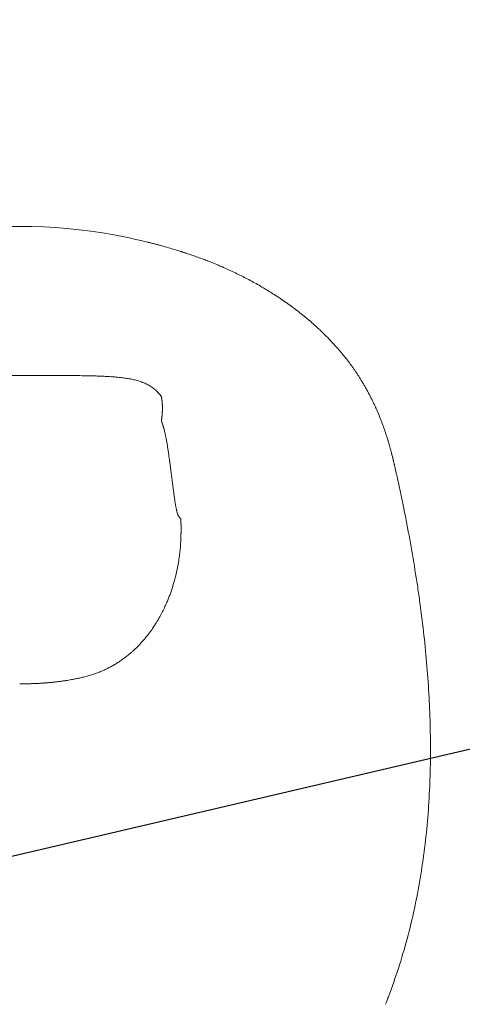
# Model space of a CAD drawing. Units: millimetres. Extents: x 483099 to 536140, y -74270 to 24364.
# Drawn here: x 500918 to 501043, y -55633 to -55355 of the extents above; entities that cross this region are included whole.
import ezdxf

# ---------------------------------------------------------------- set-up
doc = ezdxf.new("R2010")
doc.units = ezdxf.units.MM
doc.layers.add('Bano-Utstyr', color=7, linetype='Continuous')
doc.styles.add('verdana', font='verdana.ttf')
doc.dimstyles.new('BANO 1-50', dxfattribs={"dimscale": 30, "dimtxt": 2, "dimasz": 1, "dimexe": 1.5, "dimexo": 2, "dimgap": 1.5, "dimtad": 1, "dimdec": 0, "dimzin": 0, "dimdsep": 46, "dimtxsty": 'verdana', "dimblk1": 'OBLIQUE', "dimblk2": 'OBLIQUE', "dimsah": 1, "dimcen": 4, "dimdle": 1.5, "dimclrd": 256, "dimclre": 256, "dimadec": 1, "dimazin": 0, "dimtfac": 1, "dimtdec": 0, "dimtix": 1, "dimtmove": 0, "dimatfit": 2, "dimldrblk": 'OBLIQUE', "dimfxl": 1, "dimtolj": 1, "dimtzin": 0, "dimlwd": -1, "dimlwe": -1, "dimarcsym": 0})

# ---------------------------------------------------------------- blocks, each defined once
blk = doc.blocks.new('_OBLIQUE')
at = {"color": 0, "linetype": 'ByBlock'}
blk.add_line((-0.5, -0.5), (0.5, 0.5), dxfattribs=at)
blk = doc.blocks.new('*D627')
at = {"layer": 'Bano-Utstyr', "linetype": 'Continuous', "transparency": 16777216}
for p, q in [((110795.8119229147, -90331.91073865016), (111089.759525355, -90263.18983656494)), ((109931.1276668247, -90534.06201188418), (110795.8119229147, -90331.91073865016))]:
    blk.add_line(p, q, dxfattribs=at)
at = {"layer": 'Defpoints', "color": 0, "linetype": 'Continuous', "transparency": 16777216}
for p in [(110795.8119229147, -90331.91073865016), (109963.2612033686, -90526.54963348695)]:
    blk.add_point(p, dxfattribs=at)
at = {"layer": 'Bano-Utstyr', "linetype": 'Continuous', "transparency": 16777216, "xscale": 30, "yscale": 30, "zscale": 30}
for p, rotation in [((110795.8119229147, -90331.91073865016), 13.15862912459952), ((109963.2612033686, -90526.54963348695), 193.1586291245995)]:
    blk.add_blockref('_OBLIQUE', p, dxfattribs=dict(at, rotation=rotation))
at = {"layer": 'Bano-Utstyr', "color": 0, "linetype": 'Continuous', "lineweight": 18, "transparency": 16777216, "insert": (110942.5038007449, -90230.45313556028), "char_height": 60, "attachment_point": 5, "rotation": 13.158629124599521, "style": 'verdana'}
blk.add_mtext('\\A1;∅855', dxfattribs=at)
blk = doc.blocks.new('5920-03')
at = {"layer": 'Bano-Utstyr', "color": 7, "linetype": 'Continuous', "lineweight": 18}
blk.add_circle((110379.5365631416, -90429.23018606857), 427.5, dxfattribs=at)
for points in [[(110353.0316519537, -90254.20051722968), (110370.6102058971, -90251.00683608447), (110388.6761809207, -90251.02602131), (110406.2479412135, -90254.2591205592)], [(110488.0766717451, -90331.59237357628), (110488.0026702427, -90331.22389123763), (110487.9282499135, -90330.85549366387), (110487.8534167186, -90330.48717992473)], [(110482.8727227835, -90471.6218074295), (110483.1148059669, -90471.0122312083), (110483.3532237587, -90470.40117978322), (110483.5879791297, -90469.78869122331)]]:
    blk.add_open_spline(points, degree=3, dxfattribs=at)
for points, knots in [([(110487.8533336299, -90330.48677100873), (110487.7953758542, -90330.20151063264), (110487.7368468702, -90329.91507639154), (110487.6186728891, -90329.34005037119), (110487.5590385702, -90329.05150988641), (110487.378436151, -90328.1826245398), (110487.2555381554, -90327.59790869796), (110486.8794094271, -90325.82831374108), (110486.6187358495, -90324.62795363003), (110486.2807936123, -90323.10531443011), (110486.2126007835, -90322.79967975573), (110486.1094125192, -90322.33964282565), (110486.0748753102, -90322.18607196513), (110486.0054534679, -90321.8781955282), (110485.8310235331, -90321.10663687522), (110485.6523169006, -90320.32626072917), (110485.470554711, -90319.54068782364), (110485.4157971177, -90319.30462715779), (110485.3607071059, -90319.06803844939), (110485.3239078102, -90318.91020154936), (110485.3054778021, -90318.8312533086), (110485.2500133046, -90318.59395944828), (110485.1942156627, -90318.35583615686), (110485.1366826449, -90318.11122717417), (110485.1163532418, -90318.0249084898), (110485.1148796934, -90318.01865240786), (110485.1142902418, -90318.0161498866), (110485.1140150603, -90318.01498234156), (110485.113163959, -90318.01137068751), (110485.1103257177, -90317.9993286278), (110485.1029303496, -90317.96797811179), (110485.086922364, -90317.90025370342), (110485.0361486667, -90317.68630575514), (110484.9888064393, -90317.48942107268), (110484.9412373892, -90317.29371536274), (110484.9317123418, -90317.25463348874), (110484.912658293, -90317.17666710346), (110484.9031010612, -90317.13766615945), (110484.8742899708, -90317.02041035876), (110484.8549198203, -90316.9419978546), (110484.7573309441, -90316.54905605078), (110484.676892462, -90316.23187354644), (110484.5746443784, -90315.83728229409), (110484.554110122, -90315.75845942582), (110484.5129054127, -90315.60114471227), (110484.4922580047, -90315.52274100856), (110484.4298721415, -90315.28714673291), (110484.3035382916, -90314.81521557146), (110484.0850935038, -90314.02514744978), (110483.8559238194, -90313.23093640083), (110483.7016343888, -90312.71295610488), (110483.6384200098, -90312.50350252018), (110483.6233149613, -90312.45361695331), (110483.6201028419, -90312.44301560833), (110483.6199030087, -90312.44235610423), (110483.6195765297, -90312.44127867182), (110483.6190867908, -90312.43966251262), (110483.6179439238, -90312.4358914007), (110483.6156576179, -90312.4283488816), (110483.6084684904, -90312.40464196698), (110483.5809733271, -90312.31410108521), (110483.2171988012, -90311.1229078253), (110482.8262261918, -90309.93273591006), (110482.027637601, -90307.67505954481), (110481.5970208679, -90306.53754516537), (110480.900270321, -90304.82829063595), (110480.6595493937, -90304.25805724147), (110480.3476630388, -90303.5458204232), (110480.2847365226, -90303.40340109162), (110480.1895154885, -90303.18983669154), (110480.1257941489, -90303.04756339011), (110479.9323871503, -90302.61962039312), (110479.7665748178, -90302.26080073309), (110479.359961677, -90301.39648741034), (110479.0773264147, -90300.81606967124), (110478.4904378335, -90299.6528954714), (110478.1861830218, -90299.07013773383), (110477.7149277078, -90298.19915184972), (110477.5553661383, -90297.90935208113), (110477.3529780329, -90297.54830356338), (110477.3021975669, -90297.45811660592), (110477.2511910931, -90297.36803440828), (110477.2307704906, -90297.33201012824), (110477.220536165, -90297.31397549377), (110477.1899025637, -90297.26005661284), (110477.0874776003, -90297.08018561837), (110476.8171369759, -90296.61075762779), (110476.5589438447, -90296.17419596821), (110476.3393226408, -90295.80934651851), (110476.2841386768, -90295.71806874892), (110476.2282663386, -90295.62615329545), (110476.2166260643, -90295.60702530952), (110476.2161048282, -90295.60616882701), (110476.2157573308, -90295.60559783745), (110476.2156452446, -90295.60541366684), (110476.2150120407, -90295.60437324719), (110476.2134922052, -90295.6018761232), (110476.2099448989, -90295.59604868281), (110476.202846193, -90295.58439053377), (110476.1805102476, -90295.54773012579), (110476.0949002087, -90295.40749383956), (110476.0121207761, -90295.27295663179), (110475.6770346014, -90294.73184568605), (110475.3962387584, -90294.28943035992), (110474.8101084492, -90293.39064947524), (110474.5047687435, -90292.93427842634), (110474.0296324402, -90292.24406415672), (110473.8684059149, -90292.01306055879), (110473.6225218964, -90291.66586143177), (110473.5396001785, -90291.5495983121), (110473.3719772309, -90291.31624483739), (110472.948387465, -90290.73068472194), (110472.5019290697, -90290.13453434374), (110471.7574704608, -90289.16884087739), (110471.3701777185, -90288.68006759943), (110470.5648045771, -90287.69255155188), (110469.7286421066, -90286.6950659107), (110468.3806983078, -90285.17512805326), (110466.9384445552, -90283.63823053676), (110465.914195604, -90282.6071894151), (110465.3206066233, -90282.02688481429), (110465.254410146, -90281.96240185847), (110465.1215339281, -90281.83343190055), (110465.0548583091, -90281.76894889431), (110464.920776901, -90281.63974178417), (110464.8197157101, -90281.54270215628), (110464.700945236, -90281.42926990686), (110464.6413447836, -90281.37250093065), (110464.6146895369, -90281.34714606285), (110464.6050871907, -90281.3380167629), (110464.6037534319, -90281.33674878071), (110464.6034412389, -90281.33645198913), (110464.603077029, -90281.33610575003), (110464.602530699, -90281.33558638209), (110464.6005273246, -90281.333681931), (110464.5957907783, -90281.32917969771), (110464.4047460065, -90281.14762740448), (110464.2097578746, -90280.96412024758), (110463.6179962391, -90280.41289666592), (110463.20239681, -90280.03315413513), (110462.3291973969, -90279.25276076116), (110461.8715908169, -90278.85210567008), (110461.154573392, -90278.2389326382), (110460.9104749101, -90278.03251850375), (110460.5368850536, -90277.72038131417), (110460.411115366, -90277.61591684129), (110460.2206316494, -90277.45866227671), (110460.1568579123, -90277.4061725605), (110460.0284364628, -90277.30079533337), (110459.9638189773, -90277.24793282151), (110459.3786220365, -90276.77065309868), (110458.8324798836, -90276.33555105879), (110458.1195740975, -90275.78206557703), (110457.9034431033, -90275.61530525383), (110457.6748673605, -90275.44061489182), (110457.5875256625, -90275.37410280557), (110457.5737221835, -90275.36359751625), (110457.5668183319, -90275.35834431084), (110457.5645101997, -90275.35658820931), (110457.5600124164, -90275.35316648043), (110457.539773689, -90275.33777118199), (110457.4835874995, -90275.29506852242), (110457.1425091883, -90275.03644447355), (110456.5380699903, -90274.58453266794), (110455.9810514764, -90274.17799185541), (110455.5683758905, -90273.88027725325), (110455.3633087234, -90273.7332167697), (110455.1602541586, -90273.58887033336), (110455.0253426712, -90273.4932440297), (110454.9581640283, -90273.4457682205), (110454.3543735308, -90273.02027299734), (110453.8280112102, -90272.65794200546), (110452.798249978, -90271.96353579577), (110452.2948493826, -90271.6314598135), (110451.3129222633, -90270.99605130224), (110450.8343942133, -90270.692718139), (110450.2527744603, -90270.33058901838), (110450.1084023908, -90270.24112168982), (110449.9644445239, -90270.15241681473), (110449.9345472332, -90270.13401611714), (110449.9332086639, -90270.13319232035), (110449.93231631, -90270.13264314804), (110449.9317534389, -90270.13229675198), (110449.9290767506, -90270.13064953254), (110449.9226526276, -90270.12669649982), (110449.9076625101, -90270.11747481406), (110449.8776802901, -90270.09903967181), (110449.7834380379, -90270.04115238029), (110449.4234473786, -90269.82078651516), (110449.0800250967, -90269.613422439), (110447.7047793658, -90268.79199085181), (110446.5996305675, -90268.16053845208), (110444.9395073308, -90267.25169959519), (110444.3857271123, -90266.95514050047), (110443.6934765064, -90266.59238562032), (110443.5550601948, -90266.52025022256), (110443.2778701954, -90266.37658287556), (110442.8616758412, -90266.1620529721), (110442.444316269, -90265.95044249966), (110441.0508007197, -90265.2515855224), (110439.9286019075, -90264.71334888443), (110438.2391114399, -90263.93755998838), (110437.6749103039, -90263.68422211084), (110437.0394385411, -90263.4051439676), (110436.9511655985, -90263.36648599892), (110436.8540487405, -90263.32410371667), (110436.8253536769, -90263.3115942196), (110436.8143168844, -90263.30678488435), (110436.809902149, -90263.30486131104), (110436.8077925905, -90263.30394221218), (110436.8002153728, -90263.30064129151), (110436.754757388, -90263.28084206123), (110436.5478893042, -90263.19090351142), (110436.0256248845, -90262.96566559013), (110435.5491308597, -90262.76409499392), (110434.6038882822, -90262.36919172242), (110433.9840612426, -90262.11690696952), (110433.0708165004, -90261.75408029949), (110432.6183152437, -90261.57656697533), (110432.0977981075, -90261.37610111399), (110431.8763238299, -90261.29158798166), (110431.7290328885, -90261.235554903), (110431.655592806, -90261.20770306565), (110430.9956628246, -90260.95818589137), (110430.416944203, -90260.74475336578), (110429.2798706295, -90260.33457697263), (110428.7215105004, -90260.1378310295), (110427.6287218831, -90259.76075091842), (110427.0942889292, -90259.58041514416), (110426.5406019482, -90259.3972819981), (110426.5040192703, -90259.38519791112), (110426.4654739129, -90259.37248398221), (110426.4588826162, -90259.37031041388), (110426.4560943412, -90259.36939103575), (110426.4553339313, -90259.36914031331), (110426.4548269977, -90259.3689731688), (110426.4546080468, -90259.3689009776), (110426.45311549, -90259.36840886669), (110426.44236915, -90259.36486585948), (110426.412519923, -90259.35502895687), (110426.3074670022, -90259.32044801222), (110426.0592926831, -90259.23906613646), (110425.7542826945, -90259.13996075952), (110425.5259164599, -90259.06643703663), (110425.373766358, -90259.01760154736), (110425.2977549663, -90258.99327953673), (110425.0696238744, -90258.92050346674), (110424.9174924032, -90258.87226730457), (110423.5480651208, -90258.44068755262), (110422.329149737, -90258.0751899674), (110420.5103947536, -90257.55511460762), (110419.9057292218, -90257.3864463894), (110419.1530225262, -90257.18154321208), (110419.0027040131, -90257.14087818854), (110418.7020565341, -90257.06004319523), (110418.2511672559, -90256.93955646164), (110417.5001561219, -90256.7425589416), (110416.7499320385, -90256.55060557138), (110416.2252694463, -90256.41886467114), (110415.9630715879, -90256.35364808966), (110415.8320072452, -90256.32120292206), (110415.7735042342, -90256.3067548452), (110415.75244422, -90256.30155844527), (110415.7477642433, -90256.30040381089), (110415.7451945186, -90256.29976987577), (110415.7376700599, -90256.29791384566), (110415.7226214973, -90256.29420266217), (110415.0655474537, -90256.13226247526), (110414.4154978977, -90255.97649451674), (110412.5020637407, -90255.53037676253), (110411.2354099028, -90255.25162777194), (110408.7241827579, -90254.72952069656), (110407.4796062806, -90254.48616183636), (110406.2478481625, -90254.25952829611)], [0, 0, 0, 0, 0.0078125000000817, 0.0078125000000817, 0.0156250000001635, 0.0156250000001635, 0.0312500000003272, 0.0312500000003272, 0.0625000000006545, 0.0625000000006545, 0.0703125000007363, 0.0703125000007363, 0.0742187500007771, 0.0742187500007771, 0.07812500000081798, 0.0937500000009814, 0.0937500000009814, 0.0976562500010223, 0.0996093750010428, 0.0996093750010428, 0.1015625000010633, 0.1015625000010633, 0.1054687500011042, 0.1074218750011247, 0.1075439453136259, 0.1075744628917512, 0.1075744628917512, 0.1076049804698765, 0.1076049804698765, 0.1076660156261271, 0.1079101562511293, 0.1083984375011337, 0.1093750000011426, 0.1132812500011785, 0.1132812500011785, 0.1142578125011875, 0.1142578125011875, 0.1152343750011964, 0.1152343750011964, 0.1171875000012144, 0.1171875000012144, 0.125000000001286, 0.125000000001286, 0.126953125001304, 0.126953125001304, 0.1289062500013219, 0.1289062500013219, 0.1328125000013579, 0.1406250000014297, 0.1484375000015016, 0.1523437500015376, 0.1533203125015466, 0.1535644531265488, 0.1535644531265488, 0.1535797119156114, 0.1535797119156114, 0.1535949707046741, 0.1536254882827993, 0.15368652343905, 0.1538085937515511, 0.1542968750015558, 0.1562500000015745, 0.1875000000018734, 0.1875000000018734, 0.2187500000021724, 0.2187500000021724, 0.2343750000023219, 0.2343750000023219, 0.2382812500023593, 0.2382812500023593, 0.2402343750023782, 0.242187500002397, 0.250000000002472, 0.250000000002472, 0.2656250000026222, 0.2656250000026222, 0.2812500000027724, 0.2812500000027724, 0.2890625000028476, 0.2890625000028476, 0.2910156250028663, 0.291503906252871, 0.291503906252871, 0.2919921875028756, 0.2919921875028756, 0.2929687500028851, 0.2968750000029231, 0.3046875000029989, 0.3046875000029989, 0.306640625003018, 0.3071289062530227, 0.3071441650420852, 0.3071517944366165, 0.3071517944366165, 0.3071594238311477, 0.3071594238311477, 0.3071899414092727, 0.3072509765655226, 0.3073730468780226, 0.3076171875030222, 0.3085937500030209, 0.3125000000030157, 0.3125000000030157, 0.3281250000029949, 0.3281250000029949, 0.3437500000029741, 0.3437500000029741, 0.3515625000029638, 0.3515625000029638, 0.3554687500029587, 0.3554687500029587, 0.3593750000029536, 0.3750000000029342, 0.3750000000029342, 0.3906250000029147, 0.3906250000029147, 0.4062500000028952, 0.4218750000028758, 0.4375000000028563, 0.4531250000028368, 0.4531250000028368, 0.4550781250028343, 0.4550781250028343, 0.4570312500028318, 0.4570312500028318, 0.4589843750028293, 0.4599609375028281, 0.4604492187528273, 0.4606933593778271, 0.4607238769559521, 0.4607238769559521, 0.4607315063504832, 0.4607315063504832, 0.4607391357450143, 0.4607543945340767, 0.4608154296903264, 0.4609375000028254, 0.4687500000027547, 0.4687500000027547, 0.4843750000026135, 0.4843750000026135, 0.5000000000024722, 0.5000000000024722, 0.5078125000024016, 0.5078125000024016, 0.5117187500023663, 0.5117187500023663, 0.5136718750023489, 0.5136718750023489, 0.5156250000023314, 0.5156250000023314, 0.531250000002191, 0.531250000002191, 0.5351562500021557, 0.5371093750021382, 0.5373535156271361, 0.5374755859396351, 0.5374755859396351, 0.5375366210958845, 0.5375366210958845, 0.537597656252134, 0.53808593750213, 0.5390625000021217, 0.546875000002058, 0.5546875000019943, 0.5546875000019943, 0.5585937500019624, 0.5605468750019463, 0.5605468750019463, 0.5625000000019302, 0.5625000000019302, 0.5781250000018032, 0.5781250000018032, 0.5937500000016762, 0.5937500000016762, 0.6093750000015491, 0.6093750000015491, 0.6132812500015176, 0.6142578125015098, 0.6142883300796346, 0.6143035888686971, 0.6143035888686971, 0.6143188476577595, 0.6143188476577595, 0.6143798828140097, 0.6145019531265102, 0.6147460937515112, 0.6152343750015137, 0.6171875000015232, 0.6250000000015616, 0.6250000000015616, 0.6562500000017157, 0.6562500000017157, 0.6718750000017929, 0.6718750000017929, 0.6757812500018121, 0.6757812500018121, 0.6796875000018312, 0.6875000000018696, 0.6875000000018696, 0.7187500000020229, 0.7187500000020229, 0.7343750000020998, 0.7343750000020998, 0.7363281250021092, 0.7368164062521116, 0.737060546877113, 0.7371215820333632, 0.7371215820333632, 0.7371826171896134, 0.7371826171896134, 0.7373046875021139, 0.7382812500021185, 0.7421875000021362, 0.7500000000021717, 0.7500000000021717, 0.7656250000022428, 0.7656250000022428, 0.7734375000022783, 0.7773437500022959, 0.7792968750023049, 0.7792968750023049, 0.7812500000023138, 0.7812500000023138, 0.7968750000023853, 0.7968750000023853, 0.8125000000024567, 0.8125000000024567, 0.8281250000025282, 0.8281250000025282, 0.8291015625025325, 0.8292236328150333, 0.8292846679712835, 0.8292999267603461, 0.8293075561548774, 0.8293075561548774, 0.8293151855494085, 0.8293151855494085, 0.8293457031275332, 0.8295898437525296, 0.8300781250025228, 0.832031250002495, 0.8359375000024396, 0.8378906250024121, 0.8378906250024121, 0.8398437500023842, 0.8398437500023842, 0.8437500000023287, 0.8437500000023287, 0.8750000000018842, 0.8750000000018842, 0.8906250000016619, 0.8906250000016619, 0.8945312500016065, 0.8945312500016065, 0.8984375000015509, 0.9062500000014396, 0.9140625000013286, 0.917968750001273, 0.9199218750012452, 0.920898437501231, 0.9213867187512241, 0.9214477539074732, 0.9214477539074732, 0.921508789063722, 0.921508789063722, 0.9216308593762204, 0.9218750000012166, 0.9375000000009732, 0.9375000000009732, 0.9687500000004866, 0.9687500000004866, 1, 1, 1, 1]), ([(110339.6576245396, -90299.89879444052), (110339.9075303788, -90299.54240843974), (110340.1756424588, -90299.19936354106), (110340.6055992441, -90298.71089955585), (110340.7535336322, -90298.55242358355), (110341.058500239, -90298.2450276885), (110341.2155329801, -90298.09610992615), (110341.5384018908, -90297.80851588977), (110341.8700756385, -90297.531167045), (110342.2184102857, -90297.27517584589), (110342.5744155254, -90297.0299950997), (110342.7562517669, -90296.91280828736), (110343.1267831915, -90296.68910025444), (110343.3154767, -90296.58257736798), (110343.8904805798, -90296.27845549016), (110344.2857082363, -90296.09635974426), (110345.0922965833, -90295.76866247441), (110345.5036036854, -90295.62300764232), (110346.3354305782, -90295.36210831307), (110346.7559161503, -90295.2468237589), (110347.6015131424, -90295.04093697513), (110348.0266500123, -90294.9503355083), (110348.8792831723, -90294.78893324002), (110349.30680512, -90294.71813334346), (110350.1633750864, -90294.59219130187), (110350.5924487599, -90294.53705006192), (110351.4519517779, -90294.43899373391), (110351.8823907316, -90294.39608076423), (110352.7444728032, -90294.31972404252), (110353.1761155921, -90294.28628316033), (110354.0404115964, -90294.22670761771), (110354.4730644828, -90294.2005758271), (110355.3391744588, -90294.15396181165), (110355.7726312193, -90294.13348245666), (110356.640140104, -90294.0969369011), (110357.0741918992, -90294.08087357036), (110357.9426892664, -90294.05225780122), (110358.3771345095, -90294.03970823265), (110359.6807842072, -90294.00634455307), (110360.5502834734, -90293.98978461049), (110362.2889682076, -90293.96439379726), (110363.1581562435, -90293.95557743928), (110364.895680896, -90293.94295243808), (110365.7640219624, -90293.93914719464), (110367.4997689105, -90293.93450406315), (110368.3671792419, -90293.93366957486), (110370.1012975538, -90293.93352882507), (110370.968009984, -90293.93422596331), (110372.7011484344, -90293.93620857576), (110373.5675789042, -90293.93749744972), (110375.3006189888, -90293.94012088768), (110376.1672330533, -90293.94145885146), (110377.9010220042, -90293.94393307512), (110378.7682013403, -90293.94507273477), (110379.6357432406, -90293.946084475)], [0, 0, 0, 0, 0.0312499999999951, 0.0312499999999951, 0.0468749999999942, 0.0468749999999942, 0.0624999999999933, 0.0624999999999933, 0.0781249999999924, 0.0937499999999914, 0.0937499999999914, 0.1093749999999905, 0.1093749999999905, 0.1249999999999896, 0.1249999999999896, 0.15624999999999, 0.15624999999999, 0.1874999999999905, 0.1874999999999905, 0.218749999999991, 0.218749999999991, 0.2499999999999915, 0.2499999999999915, 0.2812499999999919, 0.2812499999999919, 0.3124999999999924, 0.3124999999999924, 0.3437499999999928, 0.3437499999999928, 0.3749999999999933, 0.3749999999999933, 0.4062499999999938, 0.4062499999999938, 0.4374999999999943, 0.4374999999999943, 0.4687499999999947, 0.4687499999999947, 0.4999999999999952, 0.4999999999999952, 0.5624999999999958, 0.5624999999999958, 0.6249999999999964, 0.6249999999999964, 0.687499999999997, 0.687499999999997, 0.7499999999999977, 0.7499999999999977, 0.8124999999999982, 0.8124999999999982, 0.8749999999999989, 0.8749999999999989, 0.9374999999999994, 0.9374999999999994, 1, 1, 1, 1]), ([(110379.6357432406, -90293.946084475), (110380.5032851344, -90293.94709600577), (110381.3704647635, -90293.94797877189), (110383.1042547568, -90293.94954807163), (110383.9708695786, -90293.95023121586), (110385.7039110558, -90293.95164955527), (110386.570342169, -90293.95238136106), (110388.3034805166, -90293.95444075376), (110389.1701922088, -90293.95576495133), (110390.904305461, -90293.95994998589), (110391.7717114787, -90293.96280743353), (110393.5074428574, -90293.97149863602), (110394.375772676, -90293.9773290015), (110396.1132631304, -90293.99400619816), (110396.9824282238, -90294.00484963995), (110398.7210489705, -90294.03429531967), (110399.5905072254, -90294.05288305096), (110400.8940755196, -90294.08928699301), (110401.3284902958, -90294.10284973445), (110402.1969185248, -90294.133490923), (110402.6309316555, -90294.15056649949), (110403.4983529024, -90294.18913514765), (110403.9317606963, -90294.21062534871), (110404.7977595457, -90294.25925916695), (110405.230350279, -90294.28639991354), (110406.0945049189, -90294.34799099332), (110406.5260685033, -90294.38243845591), (110407.3879700615, -90294.46080550597), (110407.818307713, -90294.5047222228), (110408.6775795936, -90294.6047828054), (110409.1065234367, -90294.6609245752), (110409.9627972086, -90294.78886395517), (110410.3901527942, -90294.8606607201), (110411.2424070321, -90295.02405104891), (110411.6673313439, -90295.11564376774), (110412.5124456383, -90295.32350208124), (110412.9326610725, -90295.43976697247), (110413.7638769455, -90295.70260556703), (110414.1748430724, -90295.84921924744), (110414.9806646103, -90296.17879673929), (110415.3754663086, -90296.36181373373), (110415.9497590191, -90296.66727579906), (110416.1382034655, -90296.77423846364), (110416.5082119065, -90296.99881003509), (110416.6897742228, -90297.11642060392), (110417.0452064169, -90297.36243095211), (110417.3929428158, -90297.61923383438), (110417.7239685275, -90297.8973554475), (110418.0461655215, -90298.18570168965), (110418.2028503682, -90298.33498527524), (110418.5070989041, -90298.6430915703), (110418.6546631209, -90298.80191212063), (110419.0834790132, -90299.2913775118), (110419.3507899445, -90299.63504676125), (110419.5998635563, -90299.99201461594)], [0, 0, 0, 0, 0.0624999999999991, 0.0624999999999991, 0.1249999999999982, 0.1249999999999982, 0.1874999999999973, 0.1874999999999973, 0.2499999999999963, 0.2499999999999963, 0.3124999999999954, 0.3124999999999954, 0.3749999999999946, 0.3749999999999946, 0.4374999999999936, 0.4374999999999936, 0.4999999999999927, 0.4999999999999927, 0.5312499999999925, 0.5312499999999925, 0.5624999999999921, 0.5624999999999921, 0.5937499999999918, 0.5937499999999918, 0.6249999999999915, 0.6249999999999915, 0.6562499999999911, 0.6562499999999911, 0.6874999999999908, 0.6874999999999908, 0.7187499999999905, 0.7187499999999905, 0.74999999999999, 0.74999999999999, 0.7812499999999897, 0.7812499999999897, 0.8124999999999893, 0.8124999999999893, 0.843749999999989, 0.843749999999989, 0.8749999999999887, 0.8749999999999887, 0.8906249999999897, 0.8906249999999897, 0.9062499999999908, 0.9062499999999908, 0.9218749999999916, 0.9374999999999928, 0.9374999999999928, 0.9531249999999936, 0.9531249999999936, 0.9687499999999948, 0.9687499999999948, 1, 1, 1, 1]), ([(110419.5998635563, -90299.99201461594), (110419.6030898359, -90300.010283457), (110419.6095594131, -90300.04691750252), (110419.6190047004, -90300.10191513575), (110419.6282926468, -90300.15712994558), (110419.6374020161, -90300.21255449555), (110419.646337889, -90300.26819039174), (110419.6550982391, -90300.32403679157), (110419.663682959, -90300.38009350718), (110419.672091423, -90300.43636016734), (110419.6803231454, -90300.49283644385), (110419.6883776026, -90300.54952199056), (110419.6962542815, -90300.60641645973), (110419.703952666, -90300.66351949782), (110419.7114722412, -90300.72083074659), (110419.7188124921, -90300.77834984296), (110419.7259729039, -90300.83607641907), (110419.7329529623, -90300.89401010238), (110419.7397521529, -90300.95215051569), (110419.7463699622, -90301.0104972772), (110419.7528058768, -90301.06905000067), (110419.7590593838, -90301.12780829541), (110419.7651299709, -90301.18677176636), (110419.7710171262, -90301.2459400142), (110419.7767203385, -90301.30531263544), (110419.7822390973, -90301.36488922243), (110419.7875728928, -90301.4246693636), (110419.7927212157, -90301.48465264334), (110419.7976835577, -90301.5448386423), (110419.8024594113, -90301.60522693736), (110419.8070482699, -90301.66581710178), (110419.8114496276, -90301.72660870524), (110419.8156629798, -90301.78760131409), (110419.8196878226, -90301.84879449129), (110419.8235236534, -90301.91018779666), (110419.8271699706, -90301.97178078686), (110419.8306262737, -90302.03357301567), (110419.8338920635, -90302.09556403398), (110419.8369668419, -90302.15775339), (110419.8398501123, -90302.22014062933), (110419.8425413792, -90302.28272529517), (110419.8450401486, -90302.34550692831), (110419.8473459279, -90302.40848506751), (110419.849458226, -90302.47165924936), (110419.8513765533, -90302.53502900855), (110419.8531004216, -90302.5985938776), (110419.8546293446, -90302.66235338704), (110419.8559628374, -90302.72630706528), (110419.8571004167, -90302.79045443865), (110419.8580416011, -90302.85479503132), (110419.8587859109, -90302.9193283653), (110419.859332868, -90302.98405396045), (110419.8596819964, -90303.04897133446), (110419.8598328217, -90303.11408000282), (110419.8597848715, -90303.17937947859), (110419.8595376756, -90303.2448692735), (110419.8590907643, -90303.31054889361), (110419.8584436757, -90303.37641785567), (110419.8575959279, -90303.44247562515), (110419.8561215698, -90303.5356013882), (110419.8536350961, -90303.65603835322), (110419.8496110323, -90303.8039703863), (110419.8445881945, -90303.9529654255), (110419.8385596346, -90304.10301869473), (110419.8315184937, -90304.25412544025), (110419.8234579403, -90304.40628078207), (110419.8143711907, -90304.55947975318), (110419.8042515066, -90304.71371728764), (110419.7930921997, -90304.86898822276), (110419.7808866336, -90305.0252872975), (110419.7676282259, -90305.18260915158), (110419.7533104539, -90305.34094832597), (110419.7379268449, -90305.50029925676), (110419.7214710239, -90305.66065629513), (110419.7039365464, -90305.82201362791), (110419.6853175389, -90305.98436557472), (110419.6656062907, -90306.14770546094), (110419.6448023665, -90306.31202987506), (110419.6228781707, -90306.4773225717), (110419.5999091142, -90306.64361531078), (110419.583758105, -90306.7545814657), (110419.5756489562, -90306.81029569638)], [0, 0, 0, 0, 0.0074936337513578, 0.015026794476706, 0.0225994839099891, 0.0302117036918254, 0.0378634553710453, 0.0455547404062424, 0.0532855601672911, 0.0610559159368013, 0.0688658089116476, 0.0767152402043424, 0.0846042108445268, 0.09253272178036301, 0.1005007738799143, 0.1085083679325538, 0.1165555046502765, 0.1246421846691237, 0.1327684085504591, 0.140934176782314, 0.1491394897807007, 0.1573843478909285, 0.165668751388867, 0.1739927004822568, 0.1823561953119637, 0.1907592359532655, 0.1992018224170926, 0.2076839546512901, 0.2162056325418896, 0.22476685591431, 0.2333676245346264, 0.242007938110781, 0.2506877962938536, 0.2594071986792454, 0.2681661448079358, 0.2769646341676984, 0.2858026661943347, 0.2946802402728649, 0.3035973557387978, 0.3125540118793071, 0.3215502079345148, 0.3305859430986487, 0.3396612165213227, 0.3487760273085617, 0.3579303745233792, 0.3671242571860477, 0.3763576742743863, 0.3856306247239937, 0.3949431074285171, 0.4042951212398997, 0.4136866649686217, 0.4231177373838982, 0.432588337213955, 0.442098463146206, 0.4516481138274989, 0.4612372878642874, 0.4708659838228487, 0.4805342002294967, 0.4902419355707353, 0.4999891882934666, 0.5216408583546396, 0.5435085041733634, 0.5655921087933616, 0.5878916541241719, 0.6104071209515238, 0.6331384889469021, 0.6560857366763474, 0.6792488416084174, 0.7026277801215866, 0.7262225275108515, 0.7500330579938485, 0.7740593447163087, 0.7983013597569845, 0.8227590741321049, 0.8474324577993844, 0.8723214796614787, 0.8974261075691748, 0.9227463083240972, 0.948282047681173, 0.9740332903506668, 1, 1, 1, 1]), ([(110419.5756489562, -90306.81029569638), (110419.5807752571, -90306.82300817987), (110419.5910328003, -90306.8484454006), (110419.6063602882, -90306.88686148974), (110419.6216533763, -90306.9254909302), (110419.6369068048, -90306.96435096643), (110419.652121321, -90307.00343671688), (110419.6672960806, -90307.0427492341), (110419.6824306869, -90307.08228797524), (110419.6975246437, -90307.12205282267), (110419.7125775022, -90307.1620435419), (110419.727588822, -90307.20225992723), (110419.7425581811, -90307.24270176273), (110419.7574851739, -90307.28336883287), (110419.7723694114, -90307.32426091979), (110419.7872105214, -90307.3653778042), (110419.8020081485, -90307.40671926521), (110419.8167619541, -90307.44828508046), (110419.8314716165, -90307.49007502632), (110419.8461368307, -90307.53208887778), (110419.8607573087, -90307.57432640874), (110419.8753327793, -90307.61678739189), (110419.889862988, -90307.65947159892), (110419.9043476974, -90307.70237880049), (110419.9187866863, -90307.74550876635), (110419.9331797508, -90307.78886126539), (110419.9475267031, -90307.83243606563), (110419.9618273722, -90307.87623293427), (110419.9760816035, -90307.92025163787), (110419.9902892585, -90307.96449194211), (110420.0044502152, -90308.00895361204), (110420.0185643674, -90308.05363641202), (110420.0326316248, -90308.09854010568), (110420.0466519129, -90308.14366445599), (110420.0606251728, -90308.18900922516), (110420.0745513607, -90308.23457417471), (110420.088430448, -90308.28035906542), (110420.102262421, -90308.32636365725), (110420.1160472805, -90308.37258770931), (110420.1297850418, -90308.41903097984), (110420.1434757341, -90308.46569322611), (110420.1571194005, -90308.51257420436), (110420.1707160971, -90308.55967366965), (110420.1842658935, -90308.60699137585), (110420.1977688719, -90308.6545270755), (110420.2112251265, -90308.70228051962), (110420.2246347637, -90308.75025145768), (110420.2379979012, -90308.79843963735), (110420.2513146678, -90308.84684480443), (110420.2645852027, -90308.89546670258), (110420.2778096553, -90308.94430507324), (110420.2909881844, -90308.99335965532), (110420.3041209577, -90309.0426301852), (110420.3172081522, -90309.09211639667), (110420.3302499533, -90309.14181802105), (110420.343246555, -90309.19173478728), (110420.3561981598, -90309.24186642191), (110420.3691049783, -90309.29221264922), (110420.3819672292, -90309.34277319137), (110420.3947851388, -90309.39354776827), (110420.4075589415, -90309.44453609805), (110420.4202888786, -90309.49573789616), (110420.4329751994, -90309.54715287857), (110420.4456181592, -90309.59878075073), (110420.458218023, -90309.65062124892), (110420.4707750525, -90309.70267398588), (110420.4832895535, -90309.75493902872), (110420.5180435735, -90309.90116424114), (110420.5748874576, -90310.14698436252), (110420.6528385716, -90310.49979090759), (110420.730685421, -90310.8680365333), (110420.8083914633, -90311.25161513622), (110420.8908961892, -90311.675852015), (110420.9784212884, -90312.1455324246), (110421.0711647746, -90312.66518219776), (110421.1650039831, -90313.21263540268), (110421.2527107195, -90313.74381078634), (110421.3364683936, -90314.26715716011), (110421.4181404568, -90314.79089763142), (110421.5059690577, -90315.36837451445), (110421.5902154587, -90315.93592549054), (110421.6792695918, -90316.5483421665), (110421.7551632145, -90317.0802039435), (110421.822742531, -90317.56117827274), (110421.8702399131, -90317.90240828929), (110421.9106408962, -90318.19493666617), (110421.9897314659, -90318.77108728574), (110422.1098006294, -90319.65822008421), (110422.2505106721, -90320.71994643663), (110422.3696581465, -90321.63294445703), (110422.4653199374, -90322.37349288765), (110422.5595674331, -90323.10874054031), (110422.6506197031, -90323.8235262275), (110422.7368039759, -90324.50235717758), (110422.8142163058, -90325.11148024892), (110422.8854701899, -90325.66901516862), (110422.9530180404, -90326.1937631216), (110423.017691975, -90326.6914251011), (110423.0883736688, -90327.22901485261), (110423.1645518093, -90327.7982572738), (110423.2458181574, -90328.38969950157), (110423.3192706445, -90328.90750547562), (110423.385824827, -90329.36028482695), (110423.4463250757, -90329.75747752421), (110423.5052707769, -90330.12944988355), (110423.5700100494, -90330.5202934822), (110423.6412271621, -90330.92587350417), (110423.7195825718, -90331.34126319602), (110423.7980725473, -90331.72626148953), (110423.8767166635, -90332.0807977691), (110423.9555286793, -90332.40475256194), (110424.0125578124, -90332.61646387848), (110424.0475337149, -90332.73818053212), (110424.0604198252, -90332.78218466319), (110424.0732884257, -90332.8252866434), (110424.0861395761, -90332.86748590764), (110424.0989732815, -90332.90878150318), (110424.1117895597, -90332.94917256886), (110424.1245884233, -90332.98865820715), (110424.1373698843, -90333.02723751866), (110424.1501339529, -90333.06490959311), (110424.1628806379, -90333.10167351188), (110424.1756099464, -90333.13752834755), (110424.188321884, -90333.1724731643), (110424.2010164548, -90333.20650701794), (110424.213693661, -90333.23962895609), (110424.2263535034, -90333.27183801835), (110424.238995981, -90333.30313323646), (110424.251621091, -90333.33351363444), (110424.2642288289, -90333.36297822872), (110424.2768191883, -90333.39152602832), (110424.2893921609, -90333.41915603503), (110424.3019477364, -90333.44586724346), (110424.3144859028, -90333.47165864127), (110424.3270066456, -90333.4965292093), (110424.3395099484, -90333.52047792183), (110424.3519957926, -90333.54350374591), (110424.3644641574, -90333.56560564504), (110424.3769150193, -90333.58678256572), (110424.3893483532, -90333.60703348846), (110424.401764129, -90333.62635723845), (110424.4141623234, -90333.64475319181), (110424.4265428748, -90333.66221864281), (110424.4389058528, -90333.67875862378), (110424.4512508234, -90333.69434927776), (110424.4635792187, -90333.70907449062), (110424.4717840406, -90333.71810297409), (110424.4758860442, -90333.72261676757)], [0, 0, 0, 0, 0.0017216980647607, 0.0034450556999604, 0.0051700848579831, 0.0068967974789014, 0.0086252054911453, 0.0103553208121259, 0.0120871553488345, 0.0138207209983477, 0.0155560296483016, 0.0172930931772925, 0.0190319234552128, 0.0207725323435137, 0.0225149316954002, 0.0242591333559547, 0.0260051491621343, 0.0277529909427627, 0.0295026705183638, 0.0312541997009165, 0.0330075902935364, 0.0347628540900241, 0.0365200028743236, 0.0382790484198579, 0.0400400024887579, 0.0418028768309549, 0.0435676831831624, 0.0453344332677141, 0.0471031387912556, 0.0488738114433286, 0.0506464628947537, 0.0524211047958979, 0.0541977487747754, 0.055976406434969, 0.0577570893533762, 0.0595398090778039, 0.0613245771243351, 0.0631114049745543, 0.0649003040725132, 0.0666912858215412, 0.068484361580823, 0.070279542661746, 0.0720768403240219, 0.0738762657715972, 0.0756778301482838, 0.0774815445331447, 0.0792874199356471, 0.0810954672905083, 0.0829056974522844, 0.0847181211896694, 0.0865327491794838, 0.0883495920005365, 0.0901686601292179, 0.091989963938283, 0.0938135136964688, 0.0956393195681919, 0.09746739161327399, 0.0992977397867611, 0.1011303739387852, 0.1029653038144713, 0.1048025390539161, 0.1066420891922156, 0.1084839636595568, 0.1103281717813621, 0.1121747227784881, 0.1140236257674756, 0.1158748897608756, 0.1177285236675989, 0.129519277555329, 0.1416575040617408, 0.1541440444775724, 0.166979409244196, 0.1801638131405781, 0.196221415691334, 0.2130023502493793, 0.2305043700613848, 0.2487249504348508, 0.2635006630583384, 0.2798972525315745, 0.2979072349858116, 0.3175231863762185, 0.3328332490976151, 0.3549065372524091, 0.3670114209496425, 0.377606883867619, 0.386697019714965, 0.3942850334843704, 0.4313736105755363, 0.469799254121991, 0.4943017391277675, 0.5177133182245248, 0.5400409359317093, 0.5642708308654939, 0.5859759363378797, 0.6051587348119207, 0.623043538173683, 0.6401900093793819, 0.6566002949350125, 0.6722763198957921, 0.6939125552083678, 0.7142996206025696, 0.7334454210896825, 0.7487555474985275, 0.7635454270878416, 0.7778230956647719, 0.7915974997540844, 0.8101509163509029, 0.8285058282058024, 0.8466926413975249, 0.8647425285978702, 0.882687399968126, 0.900559851040938, 0.9034735582659628, 0.9063812865919298, 0.9092831818439756, 0.9121793911062349, 0.9150700627184608, 0.9179553462718062, 0.92083539260376, 0.9237103537922116, 0.9265803831486524, 0.9294456352104964, 0.9323062657325121, 0.9351624316773904, 0.9380142912053924, 0.9408620036631364, 0.9437057295714588, 0.9465456306124009, 0.9493818696153126, 0.9522146105420182, 0.95504401847114, 0.9578702595815172, 0.9606935011347376, 0.9635139114568256, 0.9663316599189956, 0.9691469169176509, 0.9719598538534308, 0.974770643109498, 0.9775794580289684, 0.9803864728915566, 0.9831918628893758, 0.9859958041020536, 0.9887984734709859, 0.9916000487729416, 0.9944007085928934, 0.9972006322961904, 1, 1, 1, 1]), ([(110424.4758860442, -90333.72261676757), (110424.4766751921, -90333.72304294942), (110424.4782556681, -90333.7238964906), (110424.4806374337, -90333.72550371286), (110424.4830312753, -90333.72735213157), (110424.485437774, -90333.72946534817), (110424.4878567775, -90333.73183708872), (110424.4902883302, -90333.73446911998), (110424.4927324234, -90333.73736104455), (110424.4951890621, -90333.74051304787), (110424.4976582472, -90333.74392515872), (110424.5001399803, -90333.7475974483), (110424.5026342623, -90333.75152997678), (110424.505141094, -90333.75572280698), (110424.5076604756, -90333.76017600355), (110424.5101924071, -90333.76488962231), (110424.5127368882, -90333.7698637541), (110424.515293918, -90333.77509835914), (110424.5178634958, -90333.78059388949), (110424.5204456192, -90333.78634895055), (110424.5230402894, -90333.7923690869), (110424.5256474931, -90333.79863377028), (110424.5273899024, -90333.80301456244), (110424.5282631331, -90333.8052100525)], [0, 0, 0, 0, 0.0459887844241229, 0.0921046235347901, 0.1383534283576514, 0.1847410633685607, 0.2312733448374986, 0.2779560392621876, 0.3247948618789847, 0.3717954752675013, 0.4189634880393176, 0.4663044536140699, 0.5138238690824586, 0.5615271741532046, 0.6094197501894013, 0.6575069193261676, 0.7057939436721352, 0.7542860245931463, 0.8029883020765862, 0.851905854172343, 0.9010436965128996, 0.9504067819057758, 1, 1, 1, 1]), ([(110424.5282631331, -90333.8052100525), (110424.530421189, -90333.80995277024), (110424.5347382407, -90333.81944027118), (110424.5412139655, -90333.83339305621), (110424.547691542, -90333.84714571768), (110424.5541708855, -90333.86067791547), (110424.5606520209, -90333.87399495533), (110424.5671349436, -90333.88709526573), (110424.5736196566, -90333.89997911846), (110424.5801061609, -90333.9126462902), (110424.5865944577, -90333.9250966897), (110424.5930845479, -90333.93733018942), (110424.5995764325, -90333.94934667088), (110424.6060701121, -90333.96114601239), (110424.6125655874, -90333.97272809231), (110424.6190628586, -90333.98409278833), (110424.625561926, -90333.99523997749), (110424.6320627898, -90334.00616953633), (110424.6385654499, -90334.01688134074), (110424.6450699059, -90334.02737526604), (110424.6515761576, -90334.03765118701), (110424.6580842044, -90334.04770897786), (110424.6645940454, -90334.05754851221), (110424.6711056799, -90334.06716966312), (110424.6776191067, -90334.07657230308), (110424.6841343247, -90334.08575630403), (110424.6906513322, -90334.0947215374), (110424.6971701279, -90334.103467874), (110424.7036907098, -90334.11199518414), (110424.710213076, -90334.12030333758), (110424.7167372243, -90334.1283922035), (110424.7232631524, -90334.13626165062), (110424.7297908577, -90334.14391154707), (110424.7363203375, -90334.1513417605), (110424.7428515887, -90334.15855215784), (110424.7493846092, -90334.16554260638), (110424.7581796048, -90334.17465466433), (110424.7692305981, -90334.1855337838), (110424.7825288879, -90334.19770233094), (110424.7958164738, -90334.2089362643), (110424.8090933064, -90334.2192343692), (110424.8223593394, -90334.22859543341), (110424.8356145205, -90334.23701823768), (110424.848858794, -90334.24450155761), (110424.8620921, -90334.25104416674), (110424.8753143743, -90334.25664482327), (110424.8885255494, -90334.26130232081), (110424.9017255486, -90334.26501529924), (110424.9149143086, -90334.26778295278), (110424.9280916948, -90334.26960238337), (110424.9412578161, -90334.27047849586), (110424.9544118486, -90334.27038700302), (110424.9675564329, -90334.26941275288), (110424.9763002492, -90334.26796023737), (110424.9806751, -90334.26723349077)], [0, 0, 0, 0, 0.0140811415659533, 0.0281684155186926, 0.0422620191686037, 0.0563621498183149, 0.0704690047567191, 0.0845827812531241, 0.0987036765513773, 0.11283188786399, 0.1269676123662955, 0.1411110471905254, 0.1552623894200841, 0.1694218360835941, 0.1835895841491281, 0.1977658305184756, 0.2119507720211735, 0.2261446054088604, 0.2403475273495141, 0.2545597344216101, 0.2687814231085764, 0.2830127897927615, 0.2972540307501315, 0.3115053421443092, 0.3257669200211902, 0.3400389603029473, 0.3543216587829514, 0.3686152111197146, 0.3829198128315629, 0.3972356592912564, 0.411562945720217, 0.425901867183363, 0.4402526185834074, 0.4546153946555857, 0.4689903899624372, 0.4833777988883156, 0.497777815633954, 0.5271324913885146, 0.5565023853895245, 0.5858891398688177, 0.6152944003323758, 0.6447198153222818, 0.6741670361763276, 0.7036377167863923, 0.7331335133544667, 0.7626560841474531, 0.7922070892508373, 0.8217881903208984, 0.8514010503363806, 0.8810473333493417, 0.9107287042355526, 0.9404468284447514, 0.970203371750318, 1, 1, 1, 1]), ([(110483.588007558, -90469.78873522728), (110483.7196626115, -90469.44471489044), (110483.8501842959, -90469.10018598434), (110484.1087999842, -90468.41056267335), (110484.4930113055, -90467.37547249731), (110485.363697744, -90464.95570752685), (110486.0663688839, -90462.87392402516), (110487.4151117179, -90458.70037274744), (110488.2388229722, -90455.90469555091), (110489.7433584063, -90450.28815397208), (110490.4241806734, -90447.46728926362), (110491.6504817648, -90441.80172203487), (110492.1959588656, -90438.9570192176), (110493.1587013629, -90433.24505239524), (110493.5759651913, -90430.37778811672), (110494.2890502284, -90424.62191078064), (110494.5848699952, -90421.73329746863), (110495.0615183761, -90415.93587815977), (110495.2423456486, -90413.02707192345), (110495.4319748174, -90408.64954843544), (110495.5063834199, -90406.45720761822), (110495.5584665541, -90403.89338969429), (110495.5734500424, -90402.79332482349), (110495.5818198733, -90402.05966457684), (110495.5851940144, -90401.69277524471), (110495.6083213378, -90398.39183151416), (110495.5774677393, -90395.46180169762), (110495.421130415, -90389.60937835056), (110495.2956425211, -90386.68698514866), (110494.9575085239, -90380.84924406209), (110494.7448589024, -90377.93389645411), (110494.2392775802, -90372.10970329396), (110493.9463428638, -90369.20085797834), (110493.2865691584, -90363.38916619407), (110492.9197275397, -90360.48631993111), (110492.3185097047, -90356.13619735547), (110492.0051574471, -90353.96217313592), (110491.6734923997, -90351.78964142248), (110491.4483996952, -90350.34161179196), (110491.3338516628, -90349.61769531273), (110490.7515345015, -90345.99991653826), (110490.2550326495, -90343.11131702492), (110489.2063407877, -90337.34438481144), (110488.6541482977, -90334.46605254107), (110488.07675968, -90331.59239250298)], [0, 0, 0, 0, 0.0078124999999999, 0.0078124999999999, 0.0156249999999998, 0.0312499999999995, 0.062499999999999, 0.062499999999999, 0.1249999999999986, 0.1249999999999986, 0.1874999999999981, 0.1874999999999981, 0.2499999999999977, 0.2499999999999977, 0.3124999999999972, 0.3124999999999972, 0.3749999999999968, 0.3749999999999968, 0.4374999999999966, 0.4374999999999966, 0.4687499999999965, 0.4843749999999964, 0.4921874999999966, 0.4921874999999966, 0.4999999999999968, 0.4999999999999968, 0.5624999999999972, 0.5624999999999972, 0.6249999999999977, 0.6249999999999977, 0.6874999999999981, 0.6874999999999981, 0.7499999999999986, 0.7499999999999986, 0.812499999999999, 0.812499999999999, 0.8437499999999992, 0.8593749999999993, 0.8593749999999993, 0.8749999999999994, 0.8749999999999994, 0.9374999999999998, 0.9374999999999998, 1, 1, 1, 1]), ([(110425.073013389, -90334.22249498594), (110425.0747510387, -90334.28109173304), (110425.0782084894, -90334.39768333742), (110425.083050104, -90334.5716638098), (110425.0876195104, -90334.7438170292), (110425.0919030441, -90334.91415370509), (110425.0959050262, -90335.08272427623), (110425.099624732, -90335.24960577476), (110425.1030633436, -90335.41487502214), (110425.1062218312, -90335.57860539015), (110425.109101483, -90335.74086685418), (110425.1117037585, -90335.90172606689), (110425.1140303203, -90336.0612464259), (110425.116083019, -90336.21948814226), (110425.1178638915, -90336.37650830805), (110425.1193751511, -90336.53236096338), (110425.1206191973, -90336.68709716293), (110425.1215985559, -90336.84076498913), (110425.1223160395, -90336.99340208538), (110425.1227739952, -90337.1450210116), (110425.1229725573, -90337.2956087761), (110425.1229123452, -90337.44513571875), (110425.1225941912, -90337.59357156318), (110425.1220192325, -90337.74088730407), (110425.1211888784, -90337.88705517967), (110425.1201048084, -90338.03204864435), (110425.1187689625, -90338.17584234143), (110425.1171835339, -90338.31841207638), (110425.1153509609, -90338.45973479009), (110425.1132739188, -90338.59978853258), (110425.1109553128, -90338.7385524368), (110425.1083982697, -90338.87600669287), (110425.105606131, -90339.01213252239), (110425.1025824446, -90339.14691215311), (110425.099330958, -90339.28032879398), (110425.0958556107, -90339.41236661002), (110425.0921605279, -90339.54301069834), (110425.0882500077, -90339.67224706212), (110425.0841285365, -90339.80006259267), (110425.079800699, -90339.92644502305), (110425.0752714753, -90340.05138298775), (110425.0622632672, -90340.39124066419), (110425.0367810146, -90340.94993202249), (110424.9900350195, -90341.73043089984), (110424.9301328002, -90342.51997836406), (110424.8566102419, -90343.31864367839), (110424.7688164228, -90344.12768321962), (110424.6661304923, -90344.9486657386), (110424.5355381686, -90345.87062024995), (110424.3717355622, -90346.8910313026), (110424.1686627642, -90348.00592401269), (110423.9402714632, -90349.12408422821), (110423.6861983652, -90350.24386642053), (110423.4060572338, -90351.36358493933), (110423.0994634308, -90352.48152040993), (110422.7660241964, -90353.59591802934), (110422.4053387349, -90354.7050287053), (110422.0168715338, -90355.80732323352), (110421.6002037081, -90356.90168980663), (110421.1254827104, -90358.05894230814), (110420.5666276588, -90359.31764361176), (110419.8905404018, -90360.71254742262), (110419.0956168734, -90362.20692141322), (110418.1663339498, -90363.7905501528), (110417.301603278, -90365.11917332224), (110416.5801759035, -90366.14332240622), (110416.0810979001, -90366.8185652855), (110415.6287351156, -90367.40494755926), (110415.2276648561, -90367.90564217285), (110414.8818434951, -90368.32359721011), (110414.5946054439, -90368.66145414932), (110414.3686691914, -90368.92147206602), (110414.2061437531, -90369.10546981357), (110413.9969021996, -90369.33976357219), (110413.7194564701, -90369.64438826474), (110413.3503194758, -90370.03739549374), (110412.983007183, -90370.41670561921), (110412.6179034831, -90370.78253739199), (110412.2554002579, -90371.13513447973), (110411.8958765414, -90371.47474226734), (110411.5396998836, -90371.80161227583), (110411.1872255205, -90372.11600089664), (110410.8387975401, -90372.41816825986), (110410.4947463765, -90372.70837988931), (110409.9344608722, -90373.16823081792), (110409.1514531012, -90373.77719000382), (110408.1345145844, -90374.50577763339), (110407.1187353653, -90375.17527766176), (110406.1072159199, -90375.78750589896), (110405.2741955577, -90376.24934198096), (110404.6199227223, -90376.58949655754), (110404.1389778134, -90376.82931844398), (110403.6445148653, -90377.06541204562), (110403.1368975607, -90377.29704978663), (110402.6165612033, -90377.523474549), (110402.083968753, -90377.74389334666), (110401.5390064213, -90377.95780460513), (110400.9801662075, -90378.16475943166), (110400.4044993504, -90378.3645387267), (110399.8085750203, -90378.55716637122), (110399.1912051868, -90378.74185073693), (110398.5594726652, -90378.917630248), (110397.928641826, -90379.08187909087), (110397.3132987452, -90379.23280050556), (110396.7197175175, -90379.37047588112), (110396.145229844, -90379.49657828205), (110395.5854436217, -90379.61323235888), (110395.037537192, -90379.72218174249), (110394.4387323959, -90379.83611039803), (110393.7511210892, -90379.96020081852), (110392.9382988875, -90380.09726076368), (110392.0258659265, -90380.23862381378), (110391.0153227034, -90380.38034681513), (110390.2117916587, -90380.48060464468), (110389.6485818709, -90380.54544776285), (110389.3585153155, -90380.57770332124), (110389.0680847342, -90380.60887704704), (110388.7772557793, -90380.638988424), (110388.4859978771, -90380.6680583363), (110388.1942882492, -90380.69610079986), (110387.9021119019, -90380.72311693075), (110387.6094595496, -90380.74910938952), (110387.3163222125, -90380.7740802702), (110387.0226908736, -90380.79803184679), (110386.7285564597, -90380.8209663836), (110386.4339098463, -90380.84288618618), (110386.1387418564, -90380.86379358775), (110385.8430432612, -90380.88369095282), (110385.5468047792, -90380.90258067647), (110385.2500170769, -90380.9204651838), (110384.952670769, -90380.93734693337), (110384.6547564169, -90380.9532284039), (110384.3562645333, -90380.96811214447), (110384.0571909698, -90380.98200033605), (110383.7575557011, -90380.99489479003), (110383.457407431, -90381.00680724555), (110383.1568178145, -90381.01774792334), (110382.8558629719, -90381.02772707616), (110382.5546194648, -90381.03675499569), (110382.2531643002, -90381.04484206032), (110381.9515749303, -90381.0519987112), (110381.6499292536, -90381.05823550129), (110381.3483056161, -90381.06356292416), (110381.0467828113, -90381.06799205043), (110380.7454400835, -90381.07153215625), (110380.4443571194, -90381.07419956464), (110380.1436140836, -90381.07598469785), (110379.8432914911, -90381.07697481608), (110379.6432257458, -90381.07692286785), (110379.5432766826, -90381.0768969155)], [0, 0, 0, 0, 0.0023328523573055, 0.0046417422919614, 0.0069261356744436, 0.0091860041238144, 0.011422331178558, 0.0136361871332421, 0.015828595692644, 0.0180005348770508, 0.0201529379193316, 0.0222866941539909, 0.0244026498985173, 0.0265016093272131, 0.0285843353377443, 0.0306515504106376, 0.0327039374619086, 0.0347421406889892, 0.0367667643035, 0.0387780757789871, 0.0407757208552377, 0.0427592867276477, 0.0447283778964027, 0.0466826157793815, 0.0486216383286542, 0.0505450996505364, 0.0524526696292452, 0.0543440335541613, 0.0562188917507397, 0.05807695921504401, 0.059917965251966, 0.0617416531171121, 0.0635477796624036, 0.0653361149853682, 0.06710644208219001, 0.0688585565044817, 0.07059226601983, 0.0723073902761201, 0.0740037604696422, 0.0756812190170304, 0.0773396192309895, 0.0789788249999014, 0.0892154803982511, 0.0995946653303824, 0.1100927181932158, 0.1207239924182362, 0.1315102180516218, 0.142475833734353, 0.1536480528214498, 0.1685643370551021, 0.1836002908668895, 0.1987426049398447, 0.213977782067824, 0.229292383916153, 0.2446730997331109, 0.2601068215990073, 0.2755807271721216, 0.2910839105517991, 0.3066157404780116, 0.3221799616944658, 0.3408607341332271, 0.3614184158664402, 0.3838625304414166, 0.4082122938971137, 0.4344777015701951, 0.4469308685838857, 0.4580703595524236, 0.4678955631544569, 0.4764064806374821, 0.4836034054416404, 0.489486719491414, 0.4940567789279244, 0.4973138628138474, 0.4992581607994323, 0.5065598144114648, 0.5137129952556474, 0.5207179228904804, 0.5275747932821737, 0.5342837266592503, 0.5408448458066051, 0.5472582820776143, 0.5535241717592754, 0.5596426526821495, 0.5656138610898566, 0.5714379287799128, 0.5884906279882361, 0.6050810750735928, 0.6212144237812235, 0.6368960165393833, 0.6521256308645976, 0.6591110109656215, 0.6662417145006694, 0.6735120920840523, 0.6809157691238897, 0.6884456128154426, 0.696093701128771, 0.7038528158307308, 0.7117422091226135, 0.719807397439338, 0.7281002401174397, 0.736663400824073, 0.7454498026619122, 0.7541940180566982, 0.7626035394990577, 0.7706626076219992, 0.7784421005339786, 0.7860090375511657, 0.7934174035000258, 0.8006725116623392, 0.8102654848380008, 0.821222061877319, 0.8334741461642193, 0.8470072116558407, 0.8618281282835921, 0.8656966157982141, 0.8695678121144508, 0.8734422514860963, 0.8773204683628054, 0.8812029947470591, 0.8850902236599755, 0.8889823429103818, 0.8928795241092576, 0.8967819391963646, 0.9006897604262865, 0.9046031603546376, 0.908522311824456, 0.9124473879527829, 0.9163785621174434, 0.9203160079440312, 0.92425989929311, 0.9282104102476376, 0.932167715100616, 0.9361319883429852, 0.9401034046299304, 0.9440819236632711, 0.9480667590951872, 0.9520569569252898, 0.9560515554413508, 0.9600495852865096, 0.964050069522794, 0.9680520236912036, 0.9720544558685784, 0.9760563667214684, 0.9800567495572076, 0.9840545903723836, 0.9880488678988828, 0.9920385536476902, 0.9960226119505992, 1, 1, 1, 1]), ([(110424.9806751, -90334.26723349077), (110424.9821875049, -90334.2669635933), (110424.985273845, -90334.2664128179), (110424.9899855843, -90334.26525497767), (110424.9948746312, -90334.26383857147), (110424.9999401726, -90334.26213795293), (110425.0051824241, -90334.26016007237), (110425.0106013262, -90334.25790312613), (110425.0161968267, -90334.25536584767), (110425.0219691403, -90334.25255438432), (110425.0310443778, -90334.24780751986), (110425.0433561835, -90334.24098668172), (110425.058840663, -90334.2320239188), (110425.0691496244, -90334.22564523955), (110425.0743045785, -90334.22245560697)], [0, 0, 0, 0, 0.0479761411308558, 0.0979041317649371, 0.1497853041225164, 0.2036208511848173, 0.259411846454235, 0.3171592603933454, 0.3768639741909242, 0.4385267913564513, 0.5021484475421952, 0.6680695445585375, 0.8340195279508659, 1, 1, 1, 1])]:
    blk.add_open_spline(points, degree=3, knots=knots, dxfattribs=at)
dim = blk.add_diameter_dim_2p(p1=(109963.2612033686, -90526.54963348697), p2=(110795.8119229147, -90331.91073865017), dimstyle='BANO 1-50', override={"dimexo": 1, "dimgap": 1}, dxfattribs=at)
dim.commit()
dim.dimension.update_dxf_attribs({"geometry": '*D627', "text_midpoint": (110957.3918771094, -90294.13557015425), "dimtype": 131, "insert": (0, -1.455191522836685e-11)})

msp = doc.modelspace()

# ---------------------------------------------------------------- block references
at = {"layer": 'Bano-Utstyr'}
msp.add_blockref('5920-03', (390538.0075079345, 34838.60866690331), dxfattribs=at)

doc.saveas('drawing.dxf')
